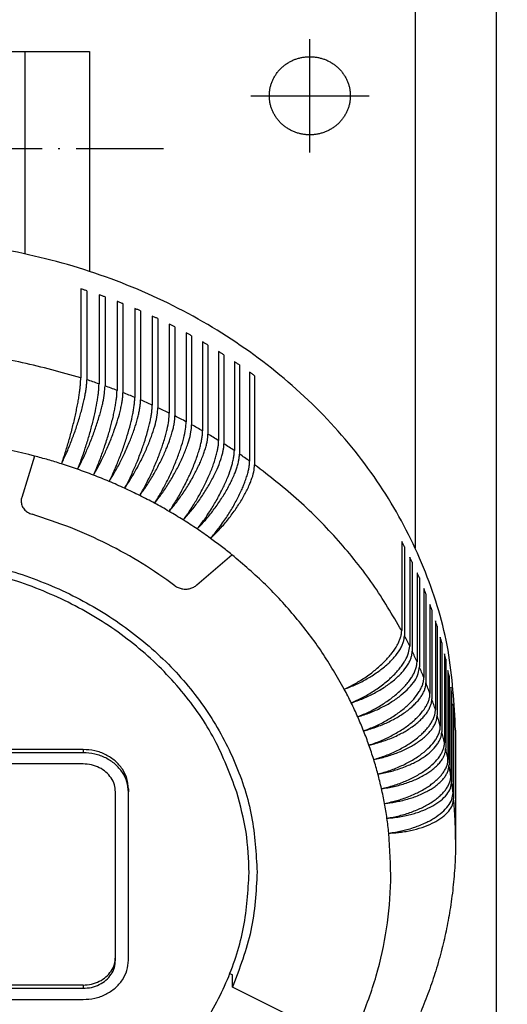
# Model space of a CAD drawing. Units: millimetres. Extents: x -594 to 0, y 0 to 420.
# Drawn here: x -491 to -461, y 206 to 267 of the extents above; entities that cross this region are included whole.
import ezdxf

# ---------------------------------------------------------------- set-up
doc = ezdxf.new("R2010")
doc.units = ezdxf.units.MM
doc.linetypes.add('DOT_CENTER', pattern=[14, 12, -1, 0, -1])
doc.layers.add('1', color=7, linetype='Continuous')
doc.styles.add('CONVERTER_13', font='simplex.shx', dxfattribs={"width": 0.95})
doc.dimstyles.new('ME10_DIM_13', dxfattribs={"dimtxt": 6, "dimasz": 6, "dimexe": 2, "dimexo": 1, "dimgap": 4, "dimtad": 0, "dimtih": 1, "dimtoh": 1, "dimdsep": 46, "dimtxsty": 'CONVERTER_13', "dimsah": 1, "dimcen": 0.09, "dimclrd": 7, "dimclre": 7, "dimclrt": 7, "dimadec": 0, "dimazin": 0, "dimtfac": 1, "dimtdec": 4, "dimtix": 1, "dimtmove": 0, "dimatfit": 3, "dimfxl": 1, "dimtolj": 1, "dimtzin": 0, "dimarcsym": 0})

# ---------------------------------------------------------------- blocks, each defined once
blk = doc.blocks.new('*D6')
at = {"layer": '1', "color": 7, "linetype": 'Continuous'}
for p, q in [((-466, 292.647), (-445, 292.647)), ((-447, 242.147), (-447, 292.647)), ((-447, 177.647), (-447, 228.147)), ((-466, 177.647), (-445, 177.647))]:
    blk.add_line(p, q, dxfattribs=at)
at = {"layer": '1', "color": 7}
for points in [[(-446.21, 286.647), (-447.79, 286.647), (-447, 292.647)], [(-447.79, 183.647), (-446.21, 183.647), (-447, 177.647)]]:
    blk.add_solid(points, dxfattribs=at)
at = {"layer": '1', "color": 7, "insert": (-448.95, 232.147), "char_height": 6, "attachment_point": 7, "rotation": 0.00014, "line_spacing_factor": 0.60024, "style": 'CONVERTER_13'}
blk.add_mtext('B', dxfattribs=at)

msp = doc.modelspace()

# ---------------------------------------------------------------- linework, layer by layer
at = {"color": 7, "linetype": 'Continuous'}
for p, q in [((-487.643, 250.44), (-487.643, 244.94)), ((-487.267, 250.321), (-487.267, 244.821)), ((-486.515, 250.069), (-486.515, 244.569)), ((-486.145, 249.939), (-486.145, 244.439)), ((-485.404, 249.665), (-485.404, 244.165)), ((-485.038, 249.524), (-485.038, 244.024)), ((-484.308, 249.228), (-484.308, 243.728)), ((-483.949, 249.076), (-483.949, 243.576)), ((-483.231, 248.759), (-483.231, 243.259)), ((-482.878, 248.596), (-482.878, 243.096)), ((-482.174, 248.258), (-482.174, 242.758)), ((-481.827, 248.084), (-481.827, 242.584)), ((-481.136, 247.725), (-481.136, 242.225)), ((-480.797, 247.542), (-480.797, 242.042)), ((-480.121, 247.162), (-480.121, 241.662)), ((-479.789, 246.969), (-479.789, 241.469)), ((-479.128, 246.569), (-479.128, 241.069)), ((-478.804, 246.366), (-478.804, 240.866)), ((-478.16, 245.947), (-478.16, 240.447)), ((-477.844, 245.734), (-477.844, 240.234)), ((-477.217, 245.296), (-477.217, 239.796)), ((-476.91, 245.074), (-476.91, 239.574)), ((-490.498, 240.111), (-491.289, 237.555)), ((-467.83, 234.826), (-467.83, 229.326)), ((-467.662, 234.512), (-467.662, 229.012)), ((-480.472, 232.147), (-478.311, 234.018)), ((-467.336, 233.874), (-467.336, 228.374)), ((-467.18, 233.554), (-467.18, 228.054)), ((-466.88, 232.907), (-466.88, 227.407)), ((-466.737, 232.583), (-466.737, 227.083)), ((-466.462, 231.927), (-466.462, 226.427)), ((-466.332, 231.6), (-466.332, 226.1)), ((-466.084, 230.936), (-466.084, 225.436)), ((-465.967, 230.605), (-465.967, 225.105)), ((-465.745, 229.934), (-465.745, 224.434)), ((-465.641, 229.599), (-465.641, 224.099)), ((-465.446, 228.922), (-465.446, 223.422)), ((-465.356, 228.584), (-465.356, 223.084)), ((-465.188, 227.902), (-465.188, 222.402)), ((-465.111, 227.562), (-465.111, 222.062)), ((-464.971, 226.875), (-464.971, 221.375)), ((-464.907, 226.533), (-464.907, 221.033)), ((-464.794, 225.842), (-464.794, 220.342)), ((-464.745, 225.498), (-464.745, 219.998)), ((-464.659, 224.804), (-464.659, 219.304)), ((-464.623, 224.459), (-464.623, 218.959)), ((-464.5, 223.171), (-464.5, 216.421)), ((-487.5, 221.986), (-511.5, 221.986)), ((-487.5, 221.986), (-487.5, 221.786)), ((-487.5, 221.786), (-511.5, 221.786)), ((-487.5, 221.093), (-511.5, 221.093)), ((-484.7, 219.561), (-484.7, 219.361)), ((-485.5, 209.169), (-485.5, 219.361)), ((-484.7, 208.969), (-484.7, 219.361)), ((-485.5, 208.969), (-485.5, 209.169)), ((-478.442, 208.143), (-478.282, 208.063)), ((-478.282, 207.313), (-478.282, 208.063)), ((-487.5, 207.437), (-511.5, 207.437)), ((-487.5, 207.437), (-487.5, 207.237)), ((-511.5, 207.237), (-487.5, 207.237)), ((-474.108, 205.225), (-478.282, 207.313)), ((-511.5, 206.544), (-487.5, 206.544))]:
    msp.add_line(p, q, dxfattribs=at)
for points, knots in [([(-464.5, 223.171), (-464.591, 224.83), (-464.775, 228.16), (-466.241, 233.011), (-468.532, 237.591), (-471.672, 241.778), (-475.548, 245.46), (-480.062, 248.54), (-485.09, 250.945), (-490.498, 252.593), (-496.148, 253.515), (-499.966, 253.447), (-501.878, 253.412)], [0, 0, 0, 0, 4.967321, 9.977838, 15.069146, 20.268738, 25.591304, 31.037906, 36.596758, 42.245146, 47.952069, 53.681305, 53.681305, 53.681305, 53.681305]), ([(-487.267, 250.321), (-487.33, 250.341), (-487.455, 250.381), (-487.58, 250.42), (-487.643, 250.44)], [0, 0, 0, 0, 0.1969834, 0.3940605, 0.3940605, 0.3940605, 0.3940605]), ([(-486.145, 249.939), (-486.206, 249.961), (-486.33, 250.005), (-486.454, 250.048), (-486.515, 250.069)], [0, 0, 0, 0, 0.196391, 0.3928835, 0.3928835, 0.3928835, 0.3928835]), ([(-485.038, 249.524), (-485.099, 249.548), (-485.221, 249.595), (-485.343, 249.642), (-485.404, 249.665)], [0, 0, 0, 0, 0.1957537, 0.391616, 0.391616, 0.391616, 0.391616]), ([(-483.949, 249.076), (-484.009, 249.102), (-484.128, 249.153), (-484.248, 249.203), (-484.308, 249.228)], [0, 0, 0, 0, 0.1950739, 0.3902634, 0.3902634, 0.3902634, 0.3902634]), ([(-482.878, 248.596), (-482.937, 248.623), (-483.054, 248.678), (-483.172, 248.732), (-483.231, 248.759)], [0, 0, 0, 0, 0.1943545, 0.388831, 0.388831, 0.388831, 0.388831]), ([(-481.827, 248.084), (-481.885, 248.114), (-482, 248.172), (-482.116, 248.229), (-482.174, 248.258)], [0, 0, 0, 0, 0.1935986, 0.3873249, 0.3873249, 0.3873249, 0.3873249]), ([(-480.797, 247.542), (-480.853, 247.572), (-480.966, 247.634), (-481.08, 247.695), (-481.136, 247.725)], [0, 0, 0, 0, 0.1928092, 0.3857515, 0.3857515, 0.3857515, 0.3857515]), ([(-479.789, 246.969), (-479.844, 247.001), (-479.955, 247.066), (-480.065, 247.13), (-480.121, 247.162)], [0, 0, 0, 0, 0.1919897, 0.3841173, 0.3841173, 0.3841173, 0.3841173]), ([(-487.643, 244.94), (-488.836, 245.276), (-491.23, 245.951), (-494.93, 246.523), (-498.677, 246.799), (-501.179, 246.684), (-502.43, 246.626)], [0, 0, 0, 0, 3.71671, 7.456665, 11.209673, 14.965049, 14.965049, 14.965049, 14.965049]), ([(-478.804, 246.366), (-478.858, 246.4), (-478.966, 246.468), (-479.074, 246.535), (-479.128, 246.569)], [0, 0, 0, 0, 0.1911437, 0.3824294, 0.3824294, 0.3824294, 0.3824294]), ([(-477.844, 245.734), (-477.897, 245.769), (-478.002, 245.841), (-478.107, 245.911), (-478.16, 245.947)], [0, 0, 0, 0, 0.1902748, 0.3806952, 0.3806952, 0.3806952, 0.3806952]), ([(-476.91, 245.074), (-476.961, 245.111), (-477.063, 245.185), (-477.166, 245.259), (-477.217, 245.296)], [0, 0, 0, 0, 0.189387, 0.3789223, 0.3789223, 0.3789223, 0.3789223]), ([(-488.831, 239.628), (-488.789, 239.749), (-488.709, 239.976), (-488.594, 240.326), (-488.485, 240.677), (-488.338, 241.174), (-488.169, 241.799), (-488.018, 242.424), (-487.913, 242.914), (-487.843, 243.264), (-487.783, 243.598), (-487.733, 243.914), (-487.694, 244.208), (-487.665, 244.476), (-487.647, 244.718), (-487.644, 244.869), (-487.643, 244.94)], [0, 0, 0, 0, 0.384914, 0.722512, 1.10242, 1.490126, 2.274717, 3.046475, 3.418534, 3.776637, 4.11755, 4.438003, 4.735005, 5.005958, 5.248596, 5.460827, 5.460827, 5.460827, 5.460827]), ([(-488.831, 239.628), (-488.728, 239.848), (-488.514, 240.299), (-488.277, 240.883), (-488.093, 241.368), (-487.966, 241.726), (-487.842, 242.093), (-487.732, 242.446), (-487.625, 242.811), (-487.531, 243.164), (-487.45, 243.502), (-487.386, 243.805), (-487.335, 244.085), (-487.298, 244.345), (-487.273, 244.593), (-487.269, 244.744), (-487.267, 244.821)], [0, 0, 0, 0, 0.727939, 1.498228, 1.890615, 2.2829, 2.638353, 3.052745, 3.392, 3.779502, 4.146762, 4.436786, 4.707593, 5.001021, 5.222961, 5.4541, 5.4541, 5.4541, 5.4541]), ([(-487.835, 239.295), (-487.795, 239.395), (-487.706, 239.62), (-487.579, 239.965), (-487.45, 240.333), (-487.329, 240.701), (-487.212, 241.074), (-487.101, 241.449), (-486.998, 241.823), (-486.872, 242.307), (-486.738, 242.882), (-486.633, 243.434), (-486.572, 243.838), (-486.54, 244.113), (-486.519, 244.354), (-486.517, 244.505), (-486.515, 244.569)], [0, 0, 0, 0, 0.323664, 0.724291, 1.104731, 1.492751, 1.884921, 2.277383, 2.666497, 3.04859, 3.777733, 4.437714, 4.734097, 5.004508, 5.266402, 5.458818, 5.458818, 5.458818, 5.458818]), ([(-486.515, 244.569), (-486.64, 244.612), (-486.89, 244.698), (-487.141, 244.78), (-487.267, 244.821)], [0, 0, 0, 0, 0.3961173, 0.7926308, 0.7926308, 0.7926308, 0.7926308]), ([(-487.835, 239.295), (-487.784, 239.391), (-487.67, 239.607), (-487.502, 239.95), (-487.338, 240.305), (-487.13, 240.78), (-486.893, 241.371), (-486.676, 241.986), (-486.526, 242.461), (-486.425, 242.81), (-486.342, 243.126), (-486.252, 243.522), (-486.17, 243.95), (-486.153, 244.288), (-486.145, 244.439)], [0, 0, 0, 0, 0.326822, 0.730262, 1.145605, 1.501496, 2.286133, 3.05507, 3.456189, 3.780406, 4.146759, 4.436004, 4.998631, 5.450725, 5.450725, 5.450725, 5.450725]), ([(-486.853, 238.932), (-486.805, 239.041), (-486.707, 239.263), (-486.568, 239.604), (-486.43, 239.958), (-486.301, 240.311), (-486.172, 240.681), (-486.047, 241.063), (-485.93, 241.444), (-485.828, 241.8), (-485.735, 242.147), (-485.65, 242.492), (-485.575, 242.833), (-485.514, 243.145), (-485.466, 243.436), (-485.431, 243.703), (-485.408, 243.943), (-485.405, 244.095), (-485.404, 244.165)], [0, 0, 0, 0, 0.355964, 0.726221, 1.107234, 1.49559, 1.854115, 2.280252, 2.702276, 3.05078, 3.390522, 3.778706, 4.118296, 4.437387, 4.733082, 5.002892, 5.244693, 5.456582, 5.456582, 5.456582, 5.456582]), ([(-486.853, 238.932), (-486.798, 239.027), (-486.676, 239.239), (-486.496, 239.576), (-486.319, 239.927), (-486.157, 240.267), (-486.001, 240.614), (-485.848, 240.974), (-485.702, 241.344), (-485.529, 241.81), (-485.345, 242.367), (-485.198, 242.913), (-485.114, 243.309), (-485.072, 243.573), (-485.044, 243.803), (-485.04, 243.953), (-485.038, 244.024)], [0, 0, 0, 0, 0.328041, 0.73256, 1.148614, 1.504832, 1.863671, 2.289435, 2.677317, 3.057508, 3.781299, 4.434911, 4.752468, 4.995961, 5.236249, 5.447522, 5.447522, 5.447522, 5.447522]), ([(-485.404, 244.165), (-485.527, 244.212), (-485.773, 244.305), (-486.021, 244.394), (-486.145, 244.439)], [0, 0, 0, 0, 0.3948705, 0.7901676, 0.7901676, 0.7901676, 0.7901676]), ([(-484.308, 243.728), (-484.43, 243.778), (-484.672, 243.879), (-484.916, 243.976), (-485.038, 244.024)], [0, 0, 0, 0, 0.3935361, 0.7875274, 0.7875274, 0.7875274, 0.7875274]), ([(-485.885, 238.541), (-485.833, 238.648), (-485.727, 238.866), (-485.571, 239.213), (-485.421, 239.563), (-485.228, 240.044), (-485.006, 240.641), (-484.77, 241.364), (-484.575, 242.055), (-484.451, 242.593), (-484.377, 242.993), (-484.34, 243.253), (-484.314, 243.5), (-484.31, 243.651), (-484.308, 243.728)], [0, 0, 0, 0, 0.357146, 0.72829, 1.143017, 1.49862, 2.283279, 3.052982, 3.779627, 4.436619, 4.707353, 5.000707, 5.222601, 5.453716, 5.453716, 5.453716, 5.453716]), ([(-485.885, 238.541), (-485.757, 238.749), (-485.494, 239.178), (-485.204, 239.729), (-484.976, 240.196), (-484.809, 240.561), (-484.653, 240.926), (-484.469, 241.388), (-484.276, 241.928), (-484.121, 242.462), (-484.032, 242.856), (-483.987, 243.112), (-483.956, 243.349), (-483.951, 243.499), (-483.949, 243.576)], [0, 0, 0, 0, 0.734794, 1.50817, 1.867099, 2.292678, 2.71317, 3.059722, 3.781818, 4.433437, 4.725796, 4.992703, 5.213064, 5.44341, 5.44341, 5.44341, 5.44341]), ([(-484.934, 238.12), (-484.821, 238.336), (-484.589, 238.78), (-484.335, 239.346), (-484.135, 239.824), (-483.987, 240.198), (-483.85, 240.572), (-483.688, 241.043), (-483.519, 241.594), (-483.383, 242.136), (-483.304, 242.534), (-483.264, 242.792), (-483.238, 243.031), (-483.233, 243.182), (-483.231, 243.259)], [0, 0, 0, 0, 0.730337, 1.501724, 1.860472, 2.286375, 2.707697, 3.055292, 3.780495, 4.435775, 4.72989, 4.998323, 5.219725, 5.450594, 5.450594, 5.450594, 5.450594]), ([(-483.231, 243.259), (-483.35, 243.313), (-483.589, 243.42), (-483.829, 243.524), (-483.949, 243.576)], [0, 0, 0, 0, 0.3921194, 0.784721, 0.784721, 0.784721, 0.784721]), ([(-484.934, 238.12), (-484.872, 238.211), (-484.734, 238.415), (-484.53, 238.741), (-484.329, 239.08), (-484.077, 239.534), (-483.789, 240.101), (-483.48, 240.793), (-483.225, 241.458), (-483.037, 242.072), (-482.909, 242.611), (-482.888, 242.946), (-482.878, 243.096)], [0, 0, 0, 0, 0.33064, 0.737445, 1.154983, 1.511856, 2.296181, 3.062004, 3.782267, 4.431743, 4.988958, 5.438394, 5.438394, 5.438394, 5.438394]), ([(-484, 237.671), (-483.94, 237.775), (-483.817, 237.986), (-483.641, 238.314), (-483.468, 238.654), (-483.243, 239.122), (-482.982, 239.715), (-482.755, 240.303), (-482.592, 240.772), (-482.485, 241.109), (-482.389, 241.443), (-482.292, 241.835), (-482.201, 242.27), (-482.182, 242.607), (-482.174, 242.758)], [0, 0, 0, 0, 0.359724, 0.732794, 1.115728, 1.505171, 2.289741, 3.05764, 3.395585, 3.781264, 4.118331, 4.434838, 4.995617, 5.4468, 5.4468, 5.4468, 5.4468]), ([(-482.174, 242.758), (-482.29, 242.815), (-482.524, 242.93), (-482.76, 243.041), (-482.878, 243.096)], [0, 0, 0, 0, 0.3906265, 0.78176, 0.78176, 0.78176, 0.78176]), ([(-484, 237.671), (-483.922, 237.778), (-483.777, 237.977), (-483.568, 238.289), (-483.367, 238.603), (-483.167, 238.938), (-482.975, 239.279), (-482.792, 239.624), (-482.621, 239.969), (-482.468, 240.302), (-482.325, 240.639), (-482.201, 240.957), (-482.087, 241.281), (-481.997, 241.572), (-481.922, 241.861), (-481.871, 242.115), (-481.835, 242.358), (-481.83, 242.508), (-481.827, 242.584)], [0, 0, 0, 0, 0.395689, 0.740002, 1.124973, 1.515495, 1.908286, 2.299659, 2.686161, 3.064331, 3.400039, 3.782643, 4.088806, 4.430012, 4.696433, 4.985323, 5.204436, 5.43416, 5.43416, 5.43416, 5.43416]), ([(-483.084, 237.195), (-483.026, 237.288), (-482.895, 237.495), (-482.707, 237.817), (-482.517, 238.162), (-482.277, 238.622), (-481.999, 239.207), (-481.707, 239.906), (-481.465, 240.578), (-481.286, 241.197), (-481.165, 241.739), (-481.145, 242.075), (-481.136, 242.225)], [0, 0, 0, 0, 0.329445, 0.735202, 1.118825, 1.508644, 2.293108, 3.059961, 3.781881, 4.433294, 4.992257, 5.442547, 5.442547, 5.442547, 5.442547]), ([(-483.084, 237.195), (-482.933, 237.391), (-482.624, 237.792), (-482.203, 238.435), (-481.811, 239.103), (-481.516, 239.681), (-481.313, 240.13), (-481.176, 240.462), (-481.064, 240.764), (-480.943, 241.144), (-480.831, 241.559), (-480.807, 241.893), (-480.797, 242.042)], [0, 0, 0, 0, 0.742422, 1.519012, 2.302851, 3.066066, 3.462547, 3.782269, 4.142876, 4.427207, 4.980167, 5.427534, 5.427534, 5.427534, 5.427534]), ([(-481.136, 242.225), (-481.251, 242.286), (-481.48, 242.408), (-481.711, 242.525), (-481.827, 242.584)], [0, 0, 0, 0, 0.3890636, 0.7786568, 0.7786568, 0.7786568, 0.7786568]), ([(-480.121, 241.662), (-480.233, 241.726), (-480.457, 241.855), (-480.684, 241.979), (-480.797, 242.042)], [0, 0, 0, 0, 0.3874372, 0.7754245, 0.7754245, 0.7754245, 0.7754245]), ([(-482.188, 236.692), (-482.126, 236.783), (-481.987, 236.986), (-481.794, 237.293), (-481.592, 237.631), (-481.406, 237.961), (-481.218, 238.316), (-481.049, 238.656), (-480.881, 239.016), (-480.727, 239.372), (-480.587, 239.723), (-480.463, 240.062), (-480.362, 240.37), (-480.276, 240.671), (-480.209, 240.944), (-480.159, 241.211), (-480.127, 241.448), (-480.123, 241.598), (-480.121, 241.662)], [0, 0, 0, 0, 0.330773, 0.737696, 1.088678, 1.512215, 1.871226, 2.296563, 2.650572, 3.062355, 3.460815, 3.782443, 4.145476, 4.431876, 4.723106, 4.989033, 5.247437, 5.438748, 5.438748, 5.438748, 5.438748]), ([(-482.188, 236.692), (-482.103, 236.794), (-481.942, 236.983), (-481.711, 237.282), (-481.49, 237.584), (-481.269, 237.906), (-481.056, 238.235), (-480.849, 238.578), (-480.661, 238.913), (-480.483, 239.255), (-480.33, 239.573), (-480.186, 239.9), (-480.069, 240.199), (-479.967, 240.5), (-479.89, 240.767), (-479.834, 241.017), (-479.798, 241.243), (-479.792, 241.392), (-479.789, 241.469)], [0, 0, 0, 0, 0.398965, 0.74527, 1.131675, 1.522891, 1.91569, 2.306445, 2.724572, 3.068291, 3.463618, 3.782237, 4.141443, 4.424585, 4.73622, 4.975431, 5.193143, 5.422171, 5.422171, 5.422171, 5.422171]), ([(-479.128, 241.069), (-479.238, 241.136), (-479.457, 241.271), (-479.678, 241.403), (-479.789, 241.469)], [0, 0, 0, 0, 0.3857543, 0.7720768, 0.7720768, 0.7720768, 0.7720768]), ([(-490.498, 240.111), (-491.457, 240.339), (-493.379, 240.794), (-496.326, 241.163), (-499.299, 241.321), (-501.281, 241.214), (-502.272, 241.161)], [0, 0, 0, 0, 2.953949, 5.921769, 8.896867, 11.872429, 11.872429, 11.872429, 11.872429]), ([(-481.313, 236.162), (-481.241, 236.26), (-481.094, 236.459), (-480.878, 236.778), (-480.671, 237.102), (-480.476, 237.426), (-480.288, 237.757), (-480.109, 238.091), (-479.932, 238.446), (-479.773, 238.788), (-479.625, 239.134), (-479.497, 239.461), (-479.387, 239.775), (-479.292, 240.081), (-479.22, 240.362), (-479.17, 240.615), (-479.136, 240.843), (-479.131, 240.992), (-479.128, 241.069)], [0, 0, 0, 0, 0.364017, 0.740259, 1.158634, 1.515859, 1.874924, 2.299999, 2.653551, 3.064541, 3.431026, 3.782651, 4.116528, 4.429788, 4.743896, 4.984891, 5.203939, 5.43363, 5.43363, 5.43363, 5.43363]), ([(-481.313, 236.162), (-481.147, 236.349), (-480.809, 236.729), (-480.347, 237.346), (-479.917, 237.99), (-479.54, 238.641), (-479.229, 239.272), (-479.025, 239.788), (-478.91, 240.167), (-478.852, 240.416), (-478.814, 240.641), (-478.808, 240.789), (-478.804, 240.866)], [0, 0, 0, 0, 0.747739, 1.526394, 2.309448, 3.069577, 3.781053, 4.42042, 4.730643, 4.968838, 5.185793, 5.414446, 5.414446, 5.414446, 5.414446]), ([(-478.16, 240.447), (-478.267, 240.517), (-478.48, 240.659), (-478.696, 240.797), (-478.804, 240.866)], [0, 0, 0, 0, 0.3840223, 0.7686284, 0.7686284, 0.7686284, 0.7686284]), ([(-480.459, 235.607), (-480.377, 235.711), (-480.223, 235.905), (-480.008, 236.2), (-479.795, 236.508), (-479.583, 236.835), (-479.374, 237.18), (-479.176, 237.528), (-478.996, 237.868), (-478.778, 238.31), (-478.549, 238.831), (-478.367, 239.342), (-478.261, 239.727), (-478.203, 239.991), (-478.167, 240.234), (-478.162, 240.383), (-478.16, 240.447)], [0, 0, 0, 0, 0.397475, 0.742877, 1.095203, 1.519549, 1.91236, 2.303415, 2.722155, 3.066593, 3.782542, 4.427022, 4.692264, 4.97994, 5.236826, 5.427662, 5.427662, 5.427662, 5.427662]), ([(-480.459, 235.607), (-480.38, 235.688), (-480.206, 235.867), (-479.953, 236.15), (-479.698, 236.455), (-479.377, 236.865), (-479.004, 237.391), (-478.666, 237.941), (-478.434, 238.371), (-478.278, 238.69), (-478.15, 238.981), (-478.044, 239.261), (-477.959, 239.523), (-477.897, 239.77), (-477.854, 240.01), (-477.848, 240.158), (-477.844, 240.234)], [0, 0, 0, 0, 0.337732, 0.750643, 1.138447, 1.530267, 2.312794, 3.071185, 3.46396, 3.780156, 4.136303, 4.416854, 4.678611, 4.962712, 5.178871, 5.407133, 5.407133, 5.407133, 5.407133]), ([(-477.217, 239.796), (-477.321, 239.87), (-477.529, 240.017), (-477.739, 240.162), (-477.844, 240.234)], [0, 0, 0, 0, 0.3822487, 0.7650942, 0.7650942, 0.7650942, 0.7650942]), ([(-488.831, 239.628), (-489.107, 239.714), (-489.66, 239.885), (-490.218, 240.036), (-490.498, 240.111)], [0, 0, 0, 0, 0.866659, 1.735216, 1.735216, 1.735216, 1.735216]), ([(-487.835, 239.295), (-488, 239.352), (-488.331, 239.467), (-488.664, 239.575), (-488.831, 239.628)], [0, 0, 0, 0, 0.524879, 1.050545, 1.050545, 1.050545, 1.050545]), ([(-479.628, 235.026), (-479.548, 235.12), (-479.387, 235.309), (-479.161, 235.597), (-478.932, 235.907), (-478.636, 236.335), (-478.286, 236.891), (-477.975, 237.459), (-477.761, 237.901), (-477.624, 238.212), (-477.505, 238.509), (-477.401, 238.81), (-477.318, 239.094), (-477.263, 239.345), (-477.226, 239.571), (-477.22, 239.719), (-477.217, 239.796)], [0, 0, 0, 0, 0.367071, 0.745537, 1.098534, 1.52326, 2.306709, 3.06829, 3.463497, 3.782003, 4.08577, 4.424084, 4.735582, 4.974695, 5.192333, 5.421325, 5.421325, 5.421325, 5.421325]), ([(-486.853, 238.932), (-487.016, 238.995), (-487.342, 239.119), (-487.67, 239.236), (-487.835, 239.295)], [0, 0, 0, 0, 0.523217, 1.04728, 1.04728, 1.04728, 1.04728]), ([(-479.628, 235.026), (-479.53, 235.12), (-479.349, 235.294), (-479.087, 235.57), (-478.837, 235.851), (-478.503, 236.251), (-478.116, 236.766), (-477.77, 237.297), (-477.528, 237.72), (-477.365, 238.034), (-477.228, 238.33), (-477.083, 238.695), (-476.95, 239.098), (-476.922, 239.426), (-476.91, 239.574)], [0, 0, 0, 0, 0.404017, 0.753329, 1.141803, 1.533878, 2.315778, 3.072293, 3.433212, 3.778539, 4.133023, 4.412172, 4.95506, 5.397597, 5.397597, 5.397597, 5.397597]), ([(-467.83, 229.326), (-468.401, 230.296), (-469.55, 232.251), (-471.704, 234.923), (-474.136, 237.416), (-475.981, 238.851), (-476.91, 239.574)], [0, 0, 0, 0, 3.372058, 6.793542, 10.267958, 13.796275, 13.796275, 13.796275, 13.796275]), ([(-485.885, 238.541), (-486.046, 238.608), (-486.366, 238.742), (-486.69, 238.869), (-486.853, 238.932)], [0, 0, 0, 0, 0.521439, 1.043781, 1.043781, 1.043781, 1.043781]), ([(-484.934, 238.12), (-485.092, 238.192), (-485.407, 238.336), (-485.726, 238.472), (-485.885, 238.541)], [0, 0, 0, 0, 0.519553, 1.040062, 1.040062, 1.040062, 1.040062]), ([(-484, 237.671), (-484.155, 237.748), (-484.464, 237.901), (-484.777, 238.047), (-484.934, 238.12)], [0, 0, 0, 0, 0.517566, 1.036138, 1.036138, 1.036138, 1.036138]), ([(-491.289, 237.555), (-491.299, 237.518), (-491.318, 237.445), (-491.321, 237.369), (-491.323, 237.331)], [0, 0, 0, 0, 0.1139979, 0.2273601, 0.2273601, 0.2273601, 0.2273601]), ([(-491.323, 237.331), (-491.313, 237.241), (-491.294, 237.059), (-491.145, 236.817), (-490.928, 236.62), (-490.744, 236.549), (-490.651, 236.513)], [0, 0, 0, 0, 0.267776, 0.543254, 0.830841, 1.130227, 1.130227, 1.130227, 1.130227]), ([(-483.084, 237.195), (-483.236, 237.276), (-483.539, 237.439), (-483.846, 237.594), (-484, 237.671)], [0, 0, 0, 0, 0.515487, 1.032025, 1.032025, 1.032025, 1.032025]), ([(-482.188, 236.692), (-482.337, 236.778), (-482.633, 236.949), (-482.934, 237.113), (-483.084, 237.195)], [0, 0, 0, 0, 0.513325, 1.027741, 1.027741, 1.027741, 1.027741]), ([(-481.313, 236.162), (-481.458, 236.252), (-481.747, 236.432), (-482.041, 236.605), (-482.188, 236.692)], [0, 0, 0, 0, 0.511089, 1.023304, 1.023304, 1.023304, 1.023304]), ([(-481.834, 232.104), (-482.496, 232.574), (-483.83, 233.519), (-485.994, 234.703), (-488.266, 235.733), (-489.853, 236.252), (-490.651, 236.513)], [0, 0, 0, 0, 2.434457, 4.898825, 7.390297, 9.905197, 9.905197, 9.905197, 9.905197]), ([(-480.459, 235.607), (-480.6, 235.701), (-480.882, 235.89), (-481.169, 236.072), (-481.313, 236.162)], [0, 0, 0, 0, 0.508788, 1.018734, 1.018734, 1.018734, 1.018734]), ([(-479.628, 235.026), (-479.765, 235.125), (-480.039, 235.322), (-480.319, 235.512), (-480.459, 235.607)], [0, 0, 0, 0, 0.506433, 1.014051, 1.014051, 1.014051, 1.014051]), ([(-478.311, 234.018), (-478.527, 234.19), (-478.959, 234.536), (-479.404, 234.863), (-479.628, 235.026)], [0, 0, 0, 0, 0.827502, 1.658279, 1.658279, 1.658279, 1.658279]), ([(-467.662, 234.512), (-467.69, 234.564), (-467.746, 234.669), (-467.802, 234.774), (-467.83, 234.826)], [0, 0, 0, 0, 0.1781891, 0.3565006, 0.3565006, 0.3565006, 0.3565006]), ([(-522.25, 214.421), (-522.183, 215.57), (-522.047, 217.877), (-520.966, 221.224), (-519.282, 224.358), (-516.983, 227.184), (-514.161, 229.617), (-510.898, 231.588), (-507.293, 233.038), (-503.456, 233.925), (-499.5, 234.223), (-495.544, 233.925), (-491.707, 233.038), (-488.102, 231.588), (-484.839, 229.617), (-482.017, 227.184), (-479.718, 224.358), (-478.034, 221.224), (-476.953, 217.877), (-476.817, 215.57), (-476.75, 214.421)], [0, 0, 0, 0, 3.438644, 6.911073, 10.446124, 14.063833, 17.7733, 21.572308, 25.448348, 29.380589, 33.342408, 37.304227, 41.236467, 45.112508, 48.911516, 52.620982, 56.238691, 59.773743, 63.246172, 66.684815, 66.684815, 66.684815, 66.684815]), ([(-478.008, 219.352), (-478.424, 220.458), (-479.264, 222.693), (-481.355, 225.683), (-483.977, 228.318), (-487.11, 230.495), (-490.634, 232.152), (-494.44, 233.236), (-498.407, 233.715), (-502.408, 233.574), (-506.317, 232.817), (-510.01, 231.467), (-513.369, 229.566), (-516.284, 227.173), (-518.665, 224.362), (-520.415, 221.221), (-521.539, 217.852), (-521.68, 215.523), (-521.75, 214.365)], [0, 0, 0, 0, 3.531379, 7.140253, 10.841848, 14.638852, 18.521966, 22.471779, 26.461469, 30.459941, 34.43518, 38.357624, 42.203451, 45.957551, 49.615907, 53.186939, 56.691265, 60.159427, 60.159427, 60.159427, 60.159427]), ([(-471.375, 225.712), (-471.818, 226.484), (-472.712, 228.038), (-474.359, 230.189), (-476.209, 232.218), (-477.607, 233.415), (-478.311, 234.018)], [0, 0, 0, 0, 2.668208, 5.370912, 8.110672, 10.888612, 10.888612, 10.888612, 10.888612]), ([(-467.18, 233.554), (-467.206, 233.608), (-467.257, 233.714), (-467.31, 233.821), (-467.336, 233.874)], [0, 0, 0, 0, 0.1774757, 0.3550667, 0.3550667, 0.3550667, 0.3550667]), ([(-466.737, 232.583), (-466.76, 232.637), (-466.807, 232.746), (-466.856, 232.853), (-466.88, 232.907)], [0, 0, 0, 0, 0.1768064, 0.3537206, 0.3537206, 0.3537206, 0.3537206]), ([(-481.834, 232.104), (-481.766, 232.061), (-481.63, 231.973), (-481.392, 231.904), (-481.143, 231.884), (-480.897, 231.92), (-480.665, 232.003), (-480.536, 232.099), (-480.472, 232.147)], [0, 0, 0, 0, 0.239344, 0.485014, 0.733898, 0.982226, 1.22634, 1.463458, 1.463458, 1.463458, 1.463458]), ([(-466.332, 231.6), (-466.353, 231.654), (-466.396, 231.764), (-466.44, 231.873), (-466.462, 231.927)], [0, 0, 0, 0, 0.1761851, 0.3524698, 0.3524698, 0.3524698, 0.3524698]), ([(-465.967, 230.605), (-465.986, 230.66), (-466.024, 230.77), (-466.064, 230.881), (-466.084, 230.936)], [0, 0, 0, 0, 0.1756151, 0.351321, 0.351321, 0.351321, 0.351321]), ([(-465.641, 229.599), (-465.658, 229.655), (-465.692, 229.767), (-465.727, 229.878), (-465.745, 229.934)], [0, 0, 0, 0, 0.1750997, 0.350281, 0.350281, 0.350281, 0.350281]), ([(-471.375, 225.712), (-471.258, 225.767), (-471.024, 225.877), (-470.692, 226.058), (-470.355, 226.258), (-470.018, 226.478), (-469.696, 226.711), (-469.399, 226.948), (-469.128, 227.184), (-468.792, 227.508), (-468.433, 227.914), (-468.142, 228.343), (-467.979, 228.674), (-467.895, 228.904), (-467.842, 229.115), (-467.834, 229.258), (-467.83, 229.326)], [0, 0, 0, 0, 0.38571, 0.776457, 1.135367, 1.560737, 1.981625, 2.329325, 2.700309, 3.058759, 3.728314, 4.322049, 4.609528, 4.831635, 5.055111, 5.259791, 5.259791, 5.259791, 5.259791]), ([(-471.375, 225.712), (-471.131, 225.805), (-470.644, 225.99), (-470.077, 226.286), (-469.635, 226.55), (-469.331, 226.754), (-469.03, 226.978), (-468.678, 227.271), (-468.294, 227.652), (-467.993, 228.051), (-467.821, 228.367), (-467.731, 228.589), (-467.674, 228.803), (-467.666, 228.944), (-467.662, 229.012)], [0, 0, 0, 0, 0.780567, 1.563092, 1.915218, 2.324547, 2.659386, 3.042489, 3.697719, 4.276536, 4.535358, 4.773869, 4.993515, 5.196753, 5.196753, 5.196753, 5.196753]), ([(-467.336, 228.374), (-467.389, 228.48), (-467.496, 228.694), (-467.607, 228.906), (-467.662, 229.012)], [0, 0, 0, 0, 0.358094, 0.7166707, 0.7166707, 0.7166707, 0.7166707]), ([(-465.356, 228.584), (-465.371, 228.641), (-465.4, 228.753), (-465.431, 228.866), (-465.446, 228.922)], [0, 0, 0, 0, 0.1746418, 0.3493555, 0.3493555, 0.3493555, 0.3493555]), ([(-470.942, 224.866), (-470.824, 224.918), (-470.586, 225.021), (-470.247, 225.192), (-469.905, 225.381), (-469.581, 225.58), (-469.252, 225.802), (-468.94, 226.035), (-468.648, 226.278), (-468.38, 226.525), (-468.15, 226.762), (-467.94, 227.008), (-467.762, 227.244), (-467.569, 227.553), (-467.386, 227.922), (-467.352, 228.232), (-467.336, 228.374)], [0, 0, 0, 0, 0.386829, 0.778151, 1.137128, 1.562025, 1.91596, 2.328344, 2.728845, 3.054014, 3.423905, 3.719089, 4.023929, 4.308364, 4.813177, 5.238293, 5.238293, 5.238293, 5.238293]), ([(-470.942, 224.866), (-470.696, 224.952), (-470.203, 225.122), (-469.505, 225.46), (-468.858, 225.844), (-468.29, 226.268), (-467.821, 226.713), (-467.511, 227.109), (-467.338, 227.421), (-467.248, 227.641), (-467.192, 227.846), (-467.184, 227.987), (-467.18, 228.054)], [0, 0, 0, 0, 0.781748, 1.563313, 2.321678, 3.03497, 3.684852, 4.258165, 4.53576, 4.751024, 4.969287, 5.172011, 5.172011, 5.172011, 5.172011]), ([(-466.88, 227.407), (-466.929, 227.515), (-467.027, 227.732), (-467.129, 227.947), (-467.18, 228.054)], [0, 0, 0, 0, 0.356708, 0.713869, 0.713869, 0.713869, 0.713869]), ([(-465.111, 227.562), (-465.124, 227.619), (-465.149, 227.732), (-465.175, 227.845), (-465.188, 227.902)], [0, 0, 0, 0, 0.1742441, 0.34855, 0.34855, 0.34855, 0.34855]), ([(-470.544, 224.008), (-470.304, 224.108), (-469.822, 224.307), (-469.142, 224.683), (-468.513, 225.104), (-468.042, 225.491), (-467.713, 225.813), (-467.493, 226.058), (-467.308, 226.298), (-467.155, 226.534), (-467.036, 226.758), (-466.946, 226.988), (-466.89, 227.204), (-466.883, 227.345), (-466.88, 227.407)], [0, 0, 0, 0, 0.779347, 1.562567, 2.326207, 3.047653, 3.386486, 3.707799, 4.035214, 4.291949, 4.552915, 4.793203, 5.032299, 5.217761, 5.217761, 5.217761, 5.217761]), ([(-470.544, 224.008), (-470.408, 224.049), (-470.158, 224.123), (-469.79, 224.258), (-469.439, 224.403), (-468.976, 224.621), (-468.436, 224.923), (-467.861, 225.329), (-467.384, 225.761), (-467.03, 226.203), (-466.789, 226.642), (-466.753, 226.944), (-466.737, 227.083)], [0, 0, 0, 0, 0.424069, 0.783085, 1.175075, 1.563567, 2.318849, 3.027534, 3.671854, 4.239475, 4.726896, 5.144466, 5.144466, 5.144466, 5.144466]), ([(-466.462, 226.427), (-466.507, 226.537), (-466.596, 226.757), (-466.69, 226.974), (-466.737, 227.083)], [0, 0, 0, 0, 0.3554153, 0.7112517, 0.7112517, 0.7112517, 0.7112517]), ([(-464.907, 226.533), (-464.918, 226.59), (-464.938, 226.704), (-464.96, 226.818), (-464.971, 226.875)], [0, 0, 0, 0, 0.1739089, 0.347869, 0.347869, 0.347869, 0.347869]), ([(-470.18, 223.139), (-469.936, 223.231), (-469.448, 223.415), (-468.87, 223.713), (-468.429, 223.978), (-468.116, 224.187), (-467.823, 224.404), (-467.472, 224.697), (-467.095, 225.069), (-466.793, 225.468), (-466.621, 225.783), (-466.531, 226.005), (-466.473, 226.219), (-466.466, 226.36), (-466.462, 226.427)], [0, 0, 0, 0, 0.780693, 1.563131, 1.947862, 2.324314, 2.689815, 3.041834, 3.696542, 4.274821, 4.533403, 4.771716, 4.991226, 5.194413, 5.194413, 5.194413, 5.194413]), ([(-470.942, 224.866), (-471.012, 225.008), (-471.153, 225.292), (-471.301, 225.572), (-471.375, 225.712)], [0, 0, 0, 0, 0.4744592, 0.9498757, 0.9498757, 0.9498757, 0.9498757]), ([(-470.18, 223.139), (-470.065, 223.169), (-469.812, 223.236), (-469.429, 223.361), (-469.053, 223.505), (-468.689, 223.664), (-468.358, 223.828), (-468.035, 224.01), (-467.742, 224.196), (-467.454, 224.403), (-467.201, 224.611), (-466.971, 224.831), (-466.782, 225.041), (-466.621, 225.26), (-466.496, 225.469), (-466.406, 225.678), (-466.345, 225.887), (-466.337, 226.026), (-466.332, 226.1)], [0, 0, 0, 0, 0.357343, 0.783879, 1.208943, 1.562991, 1.976276, 2.31522, 2.674498, 3.019373, 3.37541, 3.658271, 3.973672, 4.220655, 4.471905, 4.704187, 4.901766, 5.121244, 5.121244, 5.121244, 5.121244]), ([(-466.084, 225.436), (-466.124, 225.547), (-466.205, 225.769), (-466.29, 225.989), (-466.332, 226.1)], [0, 0, 0, 0, 0.3542233, 0.7088332, 0.7088332, 0.7088332, 0.7088332]), ([(-464.745, 225.498), (-464.752, 225.555), (-464.768, 225.67), (-464.785, 225.785), (-464.794, 225.842)], [0, 0, 0, 0, 0.1736381, 0.3473166, 0.3473166, 0.3473166, 0.3473166]), ([(-469.85, 222.259), (-469.738, 222.296), (-469.49, 222.377), (-469.125, 222.52), (-468.757, 222.683), (-468.298, 222.914), (-467.764, 223.231), (-467.195, 223.652), (-466.725, 224.096), (-466.419, 224.486), (-466.244, 224.796), (-466.154, 225.015), (-466.095, 225.228), (-466.087, 225.368), (-466.084, 225.436)], [0, 0, 0, 0, 0.356041, 0.782198, 1.174484, 1.563734, 2.321803, 3.034648, 3.683987, 4.256743, 4.512867, 4.749151, 4.967275, 5.169947, 5.169947, 5.169947, 5.169947]), ([(-469.85, 222.259), (-469.734, 222.286), (-469.479, 222.345), (-469.114, 222.453), (-468.734, 222.583), (-468.366, 222.73), (-468.012, 222.894), (-467.695, 223.061), (-467.398, 223.238), (-467.108, 223.435), (-466.844, 223.642), (-466.623, 223.844), (-466.432, 224.047), (-466.267, 224.259), (-466.132, 224.479), (-466.039, 224.691), (-465.979, 224.899), (-465.971, 225.037), (-465.967, 225.105)], [0, 0, 0, 0, 0.357894, 0.784466, 1.142068, 1.561992, 1.973588, 2.310704, 2.637577, 3.009806, 3.362665, 3.642727, 3.906954, 4.199063, 4.447642, 4.677742, 4.891677, 5.092809, 5.092809, 5.092809, 5.092809]), ([(-465.745, 224.434), (-465.781, 224.546), (-465.853, 224.77), (-465.929, 224.993), (-465.967, 225.105)], [0, 0, 0, 0, 0.3531386, 0.7066273, 0.7066273, 0.7066273, 0.7066273]), ([(-470.544, 224.008), (-470.608, 224.152), (-470.737, 224.44), (-470.874, 224.724), (-470.942, 224.866)], [0, 0, 0, 0, 0.472632, 0.9461627, 0.9461627, 0.9461627, 0.9461627]), ([(-469.556, 221.37), (-469.307, 221.447), (-468.809, 221.601), (-468.215, 221.865), (-467.761, 222.103), (-467.45, 222.287), (-467.149, 222.487), (-466.864, 222.7), (-466.606, 222.922), (-466.377, 223.148), (-466.191, 223.363), (-466.035, 223.58), (-465.911, 223.793), (-465.82, 224.003), (-465.758, 224.22), (-465.749, 224.36), (-465.745, 224.434)], [0, 0, 0, 0, 0.782823, 1.563098, 1.945277, 2.318305, 2.649167, 3.026806, 3.385602, 3.670901, 3.989221, 4.238564, 4.471278, 4.726346, 4.925148, 5.145183, 5.145183, 5.145183, 5.145183]), ([(-464.623, 224.459), (-464.629, 224.517), (-464.64, 224.632), (-464.652, 224.747), (-464.659, 224.804)], [0, 0, 0, 0, 0.1734333, 0.346896, 0.346896, 0.346896, 0.346896]), ([(-470.18, 223.139), (-470.238, 223.285), (-470.356, 223.576), (-470.481, 223.864), (-470.544, 224.008)], [0, 0, 0, 0, 0.4709295, 0.942694, 0.942694, 0.942694, 0.942694]), ([(-469.556, 221.37), (-469.428, 221.396), (-469.172, 221.447), (-468.793, 221.548), (-468.421, 221.664), (-467.945, 221.839), (-467.391, 222.092), (-466.894, 222.389), (-466.54, 222.652), (-466.304, 222.856), (-466.1, 223.068), (-465.939, 223.271), (-465.812, 223.473), (-465.718, 223.676), (-465.654, 223.888), (-465.646, 224.026), (-465.641, 224.099)], [0, 0, 0, 0, 0.392094, 0.784841, 1.17523, 1.560563, 2.305259, 2.998767, 3.294425, 3.625485, 3.93409, 4.175598, 4.401171, 4.649288, 4.844074, 5.062292, 5.062292, 5.062292, 5.062292]), ([(-465.446, 223.422), (-465.478, 223.535), (-465.54, 223.761), (-465.608, 223.986), (-465.641, 224.099)], [0, 0, 0, 0, 0.3521674, 0.7046463, 0.7046463, 0.7046463, 0.7046463]), ([(-469.298, 220.473), (-469.046, 220.542), (-468.543, 220.681), (-467.828, 220.974), (-467.166, 221.317), (-466.584, 221.705), (-466.103, 222.121), (-465.794, 222.487), (-465.614, 222.786), (-465.517, 223.005), (-465.457, 223.222), (-465.449, 223.361), (-465.446, 223.422)], [0, 0, 0, 0, 0.783591, 1.562472, 2.31411, 3.017472, 3.655428, 4.216574, 4.44689, 4.699616, 4.932749, 5.116492, 5.116492, 5.116492, 5.116492]), ([(-469.85, 222.259), (-469.903, 222.406), (-470.009, 222.701), (-470.123, 222.993), (-470.18, 223.139)], [0, 0, 0, 0, 0.469361, 0.939489, 0.939489, 0.939489, 0.939489]), ([(-469.298, 220.473), (-469.169, 220.494), (-468.911, 220.538), (-468.54, 220.625), (-468.165, 220.729), (-467.792, 220.854), (-467.433, 220.996), (-467.102, 221.149), (-466.801, 221.309), (-466.429, 221.537), (-466.029, 221.84), (-465.702, 222.19), (-465.521, 222.475), (-465.429, 222.677), (-465.369, 222.875), (-465.361, 223.012), (-465.356, 223.084)], [0, 0, 0, 0, 0.392453, 0.784995, 1.14137, 1.558683, 1.966529, 2.299672, 2.651509, 2.987991, 3.607872, 4.150828, 4.413999, 4.619431, 4.812783, 5.030359, 5.030359, 5.030359, 5.030359]), ([(-465.188, 222.402), (-465.215, 222.516), (-465.269, 222.744), (-465.327, 222.971), (-465.356, 223.084)], [0, 0, 0, 0, 0.3513153, 0.7029017, 0.7029017, 0.7029017, 0.7029017]), ([(-484.7, 219.561), (-484.719, 219.774), (-484.757, 220.203), (-485.056, 220.797), (-485.507, 221.305), (-486.094, 221.688), (-486.773, 221.939), (-487.256, 221.97), (-487.5, 221.986)], [0, 0, 0, 0, 0.634813, 1.283098, 1.954077, 2.65034, 3.367781, 4.09717, 4.09717, 4.09717, 4.09717]), ([(-469.556, 221.37), (-469.603, 221.519), (-469.697, 221.817), (-469.799, 222.111), (-469.85, 222.259)], [0, 0, 0, 0, 0.4679356, 0.9365655, 0.9365655, 0.9365655, 0.9365655]), ([(-469.075, 219.568), (-468.821, 219.63), (-468.315, 219.753), (-467.592, 220.025), (-466.924, 220.348), (-466.337, 220.718), (-465.851, 221.12), (-465.534, 221.483), (-465.354, 221.777), (-465.262, 221.983), (-465.201, 222.19), (-465.193, 222.329), (-465.188, 222.402)], [0, 0, 0, 0, 0.784152, 1.561422, 2.30951, 3.007792, 3.639727, 4.194784, 4.443094, 4.672975, 4.869032, 5.087821, 5.087821, 5.087821, 5.087821]), ([(-469.075, 219.568), (-468.945, 219.586), (-468.686, 219.622), (-468.302, 219.7), (-467.926, 219.794), (-467.445, 219.94), (-466.884, 220.159), (-466.38, 220.427), (-466.021, 220.668), (-465.794, 220.849), (-465.586, 221.047), (-465.413, 221.249), (-465.277, 221.458), (-465.185, 221.657), (-465.124, 221.853), (-465.116, 221.99), (-465.111, 222.062)], [0, 0, 0, 0, 0.392701, 0.784925, 1.173693, 1.556356, 2.292845, 2.975076, 3.264895, 3.588727, 3.843944, 4.125799, 4.385853, 4.589182, 4.781075, 4.998004, 4.998004, 4.998004, 4.998004]), ([(-464.971, 221.375), (-464.993, 221.49), (-465.038, 221.719), (-465.087, 221.948), (-465.111, 222.062)], [0, 0, 0, 0, 0.3505871, 0.7014035, 0.7014035, 0.7014035, 0.7014035]), ([(-484.7, 219.361), (-484.719, 219.574), (-484.757, 220.003), (-485.056, 220.597), (-485.507, 221.105), (-486.094, 221.488), (-486.773, 221.739), (-487.256, 221.77), (-487.5, 221.786)], [0, 0, 0, 0, 0.634813, 1.283098, 1.954077, 2.65034, 3.367781, 4.09717, 4.09717, 4.09717, 4.09717]), ([(-469.298, 220.473), (-469.339, 220.623), (-469.42, 220.923), (-469.511, 221.221), (-469.556, 221.37)], [0, 0, 0, 0, 0.4666612, 0.9339402, 0.9339402, 0.9339402, 0.9339402]), ([(-468.888, 218.657), (-468.749, 218.685), (-468.492, 218.736), (-468.124, 218.833), (-467.763, 218.944), (-467.391, 219.079), (-467.034, 219.231), (-466.696, 219.397), (-466.398, 219.565), (-466.121, 219.745), (-465.87, 219.93), (-465.633, 220.133), (-465.429, 220.345), (-465.269, 220.548), (-465.141, 220.749), (-465.042, 220.963), (-464.981, 221.176), (-464.974, 221.314), (-464.971, 221.375)], [0, 0, 0, 0, 0.425909, 0.784864, 1.141842, 1.560392, 1.969989, 2.304974, 2.689002, 2.998264, 3.293643, 3.624355, 3.932612, 4.17384, 4.399157, 4.647028, 4.876996, 5.059843, 5.059843, 5.059843, 5.059843]), ([(-485.5, 219.361), (-485.513, 219.513), (-485.541, 219.82), (-485.754, 220.244), (-486.076, 220.607), (-486.496, 220.881), (-486.981, 221.06), (-487.326, 221.082), (-487.5, 221.093)], [0, 0, 0, 0, 0.453438, 0.916499, 1.395769, 1.8931, 2.405558, 2.92655, 2.92655, 2.92655, 2.92655]), ([(-468.888, 218.657), (-468.747, 218.673), (-468.487, 218.701), (-468.112, 218.766), (-467.745, 218.846), (-467.388, 218.943), (-467.025, 219.062), (-466.681, 219.197), (-466.358, 219.348), (-466.077, 219.503), (-465.822, 219.666), (-465.587, 219.844), (-465.379, 220.037), (-465.21, 220.23), (-465.077, 220.428), (-464.983, 220.624), (-464.92, 220.825), (-464.912, 220.961), (-464.907, 221.033)], [0, 0, 0, 0, 0.426606, 0.784627, 1.13936, 1.553563, 1.894159, 2.285892, 2.661309, 2.962483, 3.249224, 3.569263, 3.844026, 4.099541, 4.336718, 4.557585, 4.747996, 4.964271, 4.964271, 4.964271, 4.964271]), ([(-464.794, 220.342), (-464.812, 220.457), (-464.847, 220.688), (-464.887, 220.918), (-464.907, 221.033)], [0, 0, 0, 0, 0.3499872, 0.7001604, 0.7001604, 0.7001604, 0.7001604]), ([(-469.075, 219.568), (-469.11, 219.719), (-469.18, 220.022), (-469.258, 220.322), (-469.298, 220.473)], [0, 0, 0, 0, 0.4655452, 0.9316281, 0.9316281, 0.9316281, 0.9316281]), ([(-468.738, 217.742), (-468.48, 217.788), (-467.969, 217.881), (-467.352, 218.072), (-466.882, 218.256), (-466.559, 218.403), (-466.248, 218.565), (-465.968, 218.735), (-465.699, 218.924), (-465.461, 219.12), (-465.256, 219.326), (-465.09, 219.529), (-464.962, 219.727), (-464.864, 219.939), (-464.805, 220.144), (-464.797, 220.281), (-464.794, 220.342)], [0, 0, 0, 0, 0.784626, 1.558007, 1.933756, 2.298589, 2.620615, 2.986344, 3.278845, 3.605991, 3.910675, 4.149036, 4.391774, 4.617127, 4.845471, 5.027862, 5.027862, 5.027862, 5.027862]), ([(-468.888, 218.657), (-468.917, 218.809), (-468.975, 219.114), (-469.042, 219.417), (-469.075, 219.568)], [0, 0, 0, 0, 0.464594, 0.9296426, 0.9296426, 0.9296426, 0.9296426]), ([(-468.738, 217.742), (-468.619, 217.751), (-468.358, 217.771), (-467.96, 217.826), (-467.57, 217.901), (-467.086, 218.019), (-466.533, 218.201), (-465.928, 218.483), (-465.426, 218.813), (-465.051, 219.181), (-464.796, 219.578), (-464.761, 219.863), (-464.745, 219.998)], [0, 0, 0, 0, 0.359151, 0.784101, 1.203737, 1.550311, 2.27765, 2.947658, 3.546858, 4.069301, 4.520715, 4.923447, 4.923447, 4.923447, 4.923447]), ([(-464.659, 219.304), (-464.672, 219.42), (-464.698, 219.652), (-464.729, 219.883), (-464.745, 219.998)], [0, 0, 0, 0, 0.349519, 0.6991797, 0.6991797, 0.6991797, 0.6991797]), ([(-477.25, 214.365), (-477.282, 215.208), (-477.347, 216.899), (-477.787, 218.533), (-478.008, 219.352)], [0, 0, 0, 0, 2.522311, 5.058763, 5.058763, 5.058763, 5.058763]), ([(-468.624, 216.822), (-468.483, 216.841), (-468.224, 216.877), (-467.851, 216.952), (-467.485, 217.041), (-467.13, 217.148), (-466.768, 217.277), (-466.443, 217.413), (-466.121, 217.571), (-465.746, 217.786), (-465.335, 218.081), (-464.963, 218.47), (-464.711, 218.878), (-464.675, 219.168), (-464.659, 219.304)], [0, 0, 0, 0, 0.4265, 0.784904, 1.140429, 1.556096, 1.898324, 2.292441, 2.61199, 2.974427, 3.586967, 4.122608, 4.58439, 4.991289, 4.991289, 4.991289, 4.991289]), ([(-468.624, 216.822), (-468.482, 216.829), (-468.221, 216.842), (-467.834, 216.886), (-467.465, 216.944), (-466.98, 217.047), (-466.416, 217.215), (-465.897, 217.441), (-465.535, 217.652), (-465.294, 217.821), (-465.091, 217.997), (-464.876, 218.234), (-464.674, 218.542), (-464.639, 218.825), (-464.623, 218.959)], [0, 0, 0, 0, 0.426479, 0.783342, 1.16881, 1.546592, 2.268998, 2.932538, 3.238203, 3.5249, 3.81459, 4.040995, 4.486785, 4.887292, 4.887292, 4.887292, 4.887292]), ([(-464.5, 216.421), (-464.505, 216.845), (-464.515, 217.692), (-464.587, 218.537), (-464.623, 218.959)], [0, 0, 0, 0, 1.27034, 2.541422, 2.541422, 2.541422, 2.541422]), ([(-468.738, 217.742), (-468.761, 217.895), (-468.806, 218.201), (-468.861, 218.505), (-468.888, 218.657)], [0, 0, 0, 0, 0.4638132, 0.9279951, 0.9279951, 0.9279951, 0.9279951]), ([(-468.624, 216.822), (-468.641, 216.976), (-468.674, 217.283), (-468.717, 217.589), (-468.738, 217.742)], [0, 0, 0, 0, 0.4632073, 0.9266954, 0.9266954, 0.9266954, 0.9266954]), ([(-470.394, 205.182), (-470.036, 206.117), (-469.323, 207.979), (-468.712, 210.904), (-468.426, 213.865), (-468.558, 215.837), (-468.624, 216.822)], [0, 0, 0, 0, 2.999198, 5.973498, 8.933812, 11.891886, 11.891886, 11.891886, 11.891886]), ([(-464.5, 216.421), (-464.507, 215.957), (-464.521, 215.027), (-464.632, 213.628), (-464.807, 212.262), (-465.046, 210.938), (-465.345, 209.632), (-465.711, 208.334), (-466.141, 207.038), (-466.474, 206.205), (-466.641, 205.788)], [0, 0, 0, 0, 1.394149, 2.789146, 4.208072, 5.523856, 6.822506, 8.22674, 9.569254, 10.916591, 10.916591, 10.916591, 10.916591]), ([(-481.782, 202.063), (-482.678, 201.196), (-484.491, 199.441), (-487.769, 197.431), (-491.368, 195.91), (-495.223, 194.968), (-499.206, 194.619), (-503.198, 194.879), (-507.078, 195.737), (-510.728, 197.169), (-514.036, 199.133), (-516.899, 201.571), (-519.233, 204.41), (-520.945, 207.565), (-522.044, 210.937), (-522.182, 213.264), (-522.25, 214.421)], [0, 0, 0, 0, 3.729508, 7.550794, 11.452043, 15.41261, 19.405617, 23.400885, 27.368004, 31.279425, 35.113415, 38.856722, 42.506661, 46.072223, 49.573721, 53.040613, 53.040613, 53.040613, 53.040613]), ([(-521.75, 214.365), (-521.684, 213.242), (-521.552, 210.986), (-520.495, 207.712), (-518.847, 204.647), (-516.599, 201.884), (-513.839, 199.503), (-510.647, 197.576), (-507.122, 196.158), (-503.369, 195.291), (-499.5, 194.999), (-495.631, 195.291), (-491.878, 196.158), (-488.353, 197.576), (-485.161, 199.503), (-482.401, 201.884), (-480.153, 204.647), (-478.505, 207.712), (-477.448, 210.986), (-477.316, 213.242), (-477.25, 214.365)], [0, 0, 0, 0, 3.363069, 6.759181, 10.216539, 13.754738, 17.382678, 21.098191, 24.889044, 28.734861, 32.609608, 36.484354, 40.330171, 44.121024, 47.836537, 51.464477, 55.002676, 58.460034, 61.856146, 65.219215, 65.219215, 65.219215, 65.219215]), ([(-476.75, 214.421), (-476.817, 213.203), (-476.951, 210.752), (-477.837, 208.463), (-478.282, 207.313)], [0, 0, 0, 0, 3.636381, 7.312563, 7.312563, 7.312563, 7.312563]), ([(-487.5, 207.437), (-487.326, 207.448), (-486.981, 207.471), (-486.496, 207.65), (-486.076, 207.924), (-485.754, 208.286), (-485.541, 208.711), (-485.513, 209.017), (-485.5, 209.169)], [0, 0, 0, 0, 0.520992, 1.03345, 1.530781, 2.010051, 2.473112, 2.92655, 2.92655, 2.92655, 2.92655]), ([(-487.5, 206.544), (-487.256, 206.56), (-486.773, 206.592), (-486.094, 206.842), (-485.507, 207.226), (-485.056, 207.733), (-484.757, 208.327), (-484.719, 208.757), (-484.7, 208.969)], [0, 0, 0, 0, 0.729388, 1.44683, 2.143093, 2.814072, 3.462356, 4.09717, 4.09717, 4.09717, 4.09717]), ([(-487.5, 207.237), (-487.326, 207.248), (-486.981, 207.271), (-486.496, 207.45), (-486.076, 207.724), (-485.754, 208.086), (-485.541, 208.511), (-485.513, 208.817), (-485.5, 208.969)], [0, 0, 0, 0, 0.520992, 1.03345, 1.530781, 2.010051, 2.473112, 2.92655, 2.92655, 2.92655, 2.92655])]:
    msp.add_open_spline(points, degree=3, knots=knots, dxfattribs=at)
at = {"layer": '1', "color": 7, "linetype": 'Continuous'}
for p, q in [((-462, 282.647), (-462, 187.647)), ((-467, 267.988), (-467, 234.421)), ((-511.9, 265.097), (-487.1, 265.097)), ((-491.1, 265.097), (-491.1, 252.596)), ((-487.1, 265.097), (-487.1, 251.516))]:
    msp.add_line(p, q, dxfattribs=at)
at = {"layer": '1', "color": 7, "linetype": 'DOT_CENTER'}
for p, q in [((-473.5, 258.868), (-473.5, 265.868)), ((-477.142, 262.362), (-469.842, 262.362)), ((-516.13, 259.097), (-482.53, 259.097))]:
    msp.add_line(p, q, dxfattribs=at)
at = {"layer": '1', "color": 7, "linetype": 'Continuous'}
msp.add_open_spline([(-471.01, 262.573), (-471.018, 262.643), (-471.034, 262.783), (-471.083, 262.989), (-471.148, 263.19), (-471.232, 263.385), (-471.333, 263.572), (-471.45, 263.75), (-471.583, 263.917), (-471.731, 264.073), (-471.892, 264.215), (-472.065, 264.343), (-472.249, 264.457), (-472.443, 264.554), (-472.644, 264.635), (-472.853, 264.698), (-473.066, 264.744), (-473.282, 264.771), (-473.5, 264.78), (-473.718, 264.771), (-473.934, 264.744), (-474.147, 264.698), (-474.356, 264.635), (-474.557, 264.554), (-474.751, 264.457), (-474.935, 264.343), (-475.108, 264.215), (-475.269, 264.073), (-475.417, 263.917), (-475.55, 263.75), (-475.667, 263.572), (-475.768, 263.385), (-475.852, 263.19), (-475.918, 262.989), (-475.965, 262.783), (-475.994, 262.573), (-476.003, 262.362), (-475.994, 262.152), (-475.965, 261.942), (-475.918, 261.736), (-475.852, 261.535), (-475.768, 261.34), (-475.667, 261.153), (-475.55, 260.975), (-475.417, 260.808), (-475.269, 260.652), (-475.108, 260.51), (-474.935, 260.381), (-474.751, 260.268), (-474.557, 260.171), (-474.356, 260.09), (-474.147, 260.027), (-473.934, 259.981), (-473.718, 259.954), (-473.5, 259.945), (-473.282, 259.954), (-473.066, 259.981), (-472.853, 260.027), (-472.644, 260.09), (-472.443, 260.171), (-472.249, 260.268), (-472.065, 260.381), (-471.892, 260.51), (-471.731, 260.652), (-471.583, 260.808), (-471.45, 260.975), (-471.333, 261.153), (-471.232, 261.34), (-471.148, 261.535), (-471.082, 261.736), (-471.035, 261.942), (-471.007, 262.152), (-470.996, 262.363), (-471.005, 262.503), (-471.01, 262.573)], degree=3, knots=[0, 0, 0, 0, 0.210961, 0.421917, 0.633522, 0.845119, 1.057705, 1.270281, 1.484064, 1.697836, 1.912885, 2.127924, 2.344155, 2.560378, 2.777568, 2.994752, 3.212564, 3.430374, 3.648402, 3.86643, 4.08424, 4.302053, 4.519237, 4.736427, 4.952649, 5.168881, 5.383919, 5.598968, 5.81274, 6.026523, 6.239099, 6.451685, 6.663282, 6.874887, 7.085844, 7.296804, 7.507539, 7.718275, 7.929235, 8.140192, 8.351796, 8.563394, 8.775979, 8.988556, 9.202339, 9.416111, 9.63116, 9.846198, 10.062429, 10.278652, 10.495842, 10.713026, 10.930839, 11.148649, 11.366677, 11.584705, 11.802514, 12.020327, 12.237511, 12.454701, 12.670924, 12.887155, 13.102194, 13.317243, 13.531015, 13.744798, 13.957374, 14.16996, 14.381557, 14.593162, 14.804118, 15.015079, 15.225814, 15.436549, 15.436549, 15.436549, 15.436549], dxfattribs=at)

# ---------------------------------------------------------------- dimensions: what is measured, and where the dimension line sits
at = {"layer": '1'}
dim = msp.add_linear_dim(base=(-447, 177.647), p1=(-467, 292.647), p2=(-467, 177.647), angle=90, text='B', dimstyle='ME10_DIM_13', dxfattribs=at)
dim.commit()
dim.dimension.update_dxf_attribs({"geometry": '*D6', "text_midpoint": (-447, 235.147), "text_rotation": 0.00014})

doc.saveas('drawing.dxf')
